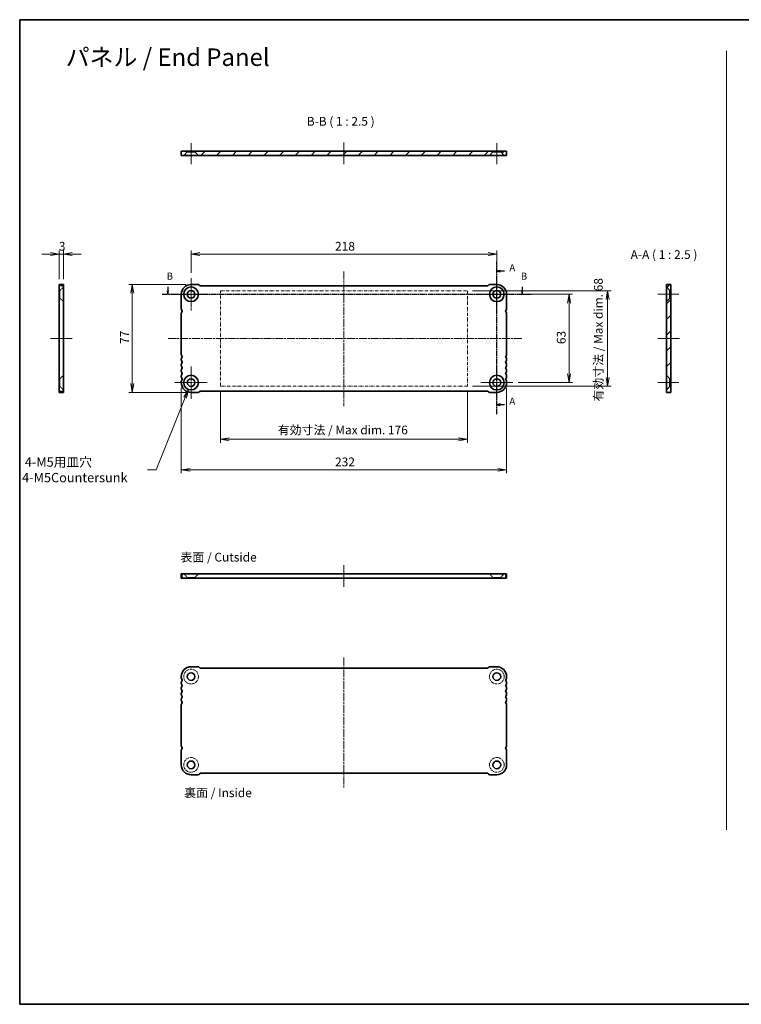
# Model space of a CAD drawing. Units: millimetres. Extents: x 0 to 6112, y 0 to 1124.
# Drawn here: x 4732 to 5247, y 0 to 702 of the extents above; entities that cross this region are included whole.
import ezdxf

# ---------------------------------------------------------------- set-up
doc = ezdxf.new("R2010")
doc.units = ezdxf.units.MM
for name, pattern in [('CHAIN', [0.3543, 0.2362, -0.0295, 0.0591, -0.0295]), ('DASH_DOUBLE_DOT', [0.4398, 0.24, -0.06, 0.0098, -0.06, 0.01, -0.06]), ('DASHED', [0.2067, 0.1654, -0.0413])]:
    doc.linetypes.add(name, pattern=pattern)
for name, color, linetype, lineweight in [('Border (ISO)', 7, 'Continuous', 35), ('Center Mark (ISO)', 131, 'Continuous', 18), ('Centerline (ISO)', 131, 'Continuous', 18), ('Dimension (ISO)', 7, 'Continuous', 18), ('Dimension (ISO) @ 1', 7, 'Continuous', 18), ('Hatch (ISO)', 1, 'Continuous', 18), ('Hidden (ISO)', 7, 'DASHED', 18), ('Section Line (ISO)', 7, 'CHAIN', 25), ('Sketch Geometry (ISO)', 7, 'Continuous', 18), ('Symbol (ISO)', 7, 'Continuous', 18), ('Visible (ISO)', 7, 'Continuous', 35)]:
    doc.layers.add(name, color=color, linetype=linetype, lineweight=lineweight)
doc.styles.add('Note Text (TK)', font='MS PGothic.ttf')
doc.dimstyles.new('Default - Method 1b (TK)', dxfattribs={"dimscale": 2.5, "dimtxt": 2.5, "dimasz": 2.5, "dimexe": 1, "dimexo": 1.5, "dimgap": 1, "dimtad": 1, "dimrnd": 1e-08, "dimdsep": 46, "dimtxsty": 'Note Text (TK)', "dimblk": 'OPEN', "dimcen": 0.09, "dimdle": 5, "dimclrd": 100, "dimclre": 100, "dimclrt": 7, "dimadec": 1, "dimazin": 1, "dimtfac": 1, "dimtmove": 0, "dimatfit": 3, "dimldrblk": 'OPEN', "dimfxl": 1, "dimtolj": 1, "dimlwd": -1, "dimlwe": -1, "dimarcsym": 0})
pattern_1 = [(45, (4695.75, -20), (-5.61266, 5.61266), [])]

# ---------------------------------------------------------------- blocks, each defined once
blk = doc.blocks.new('図面枠 tk図枠')
at = {"layer": 'Border (ISO)'}
for p, q in [((14.5, 289), (405.5, 289)), ((14.5, 289), (14.5, 8)), ((405.5, 289), (405.5, 8)), ((14.5, 8), (405.5, 8))]:
    blk.add_line(p, q, dxfattribs=at)
blk = doc.blocks.new('_Open')
at = {"color": 0, "linetype": 'ByBlock', "lineweight": -2}
for p, q in [((-1, 0.17), (0, 0)), ((-1, -0.17), (0, 0)), ((0, 0), (-1, 0))]:
    blk.add_line(p, q, dxfattribs=at)
blk = doc.blocks.new('*D140')
at = {"layer": 'Defpoints', "color": 0}
for p in [(4875.2, 441.08), (5051.2, 441.08), (5051.2, 403.18)]:
    blk.add_point(p, dxfattribs=at)
at = {"layer": 'Dimension (ISO)', "color": 100}
for p, q in [((4875.2, 437.33), (4875.2, 400.68)), ((5051.2, 437.33), (5051.2, 400.68)), ((4881.45, 403.18), (5044.95, 403.18))]:
    blk.add_line(p, q, dxfattribs=at)
at = {"layer": 'Dimension (ISO)', "color": 100, "xscale": 6.25, "yscale": 6.25, "zscale": 6.25, "rotation": 180}
blk.add_blockref('_Open', (4875.2, 403.18), dxfattribs=at)
at = {"layer": 'Dimension (ISO)', "color": 100, "xscale": 6.25, "yscale": 6.25, "zscale": 6.25}
blk.add_blockref('_Open', (5051.2, 403.18), dxfattribs=at)
at = {"layer": 'Dimension (ISO)', "color": 7, "insert": (4915.97, 409.78), "char_height": 6.25, "attachment_point": 4, "style": 'Note Text (TK)'}
blk.add_mtext('\\A1;\\fMS PGothic|b0|i0;{\\H6.2250;有効寸法 / Max dim. 176}', dxfattribs=at)
blk = doc.blocks.new('*D141')
at = {"layer": 'Defpoints', "color": 0}
for p in [(5051.2, 509.08), (5051.2, 441.08), (5151.2, 441.08)]:
    blk.add_point(p, dxfattribs=at)
at = {"layer": 'Dimension (ISO)', "color": 100}
for p, q in [((5054.95, 509.08), (5153.7, 509.08)), ((5151.2, 502.83), (5151.2, 447.33)), ((5054.95, 441.08), (5153.7, 441.08))]:
    blk.add_line(p, q, dxfattribs=at)
at = {"layer": 'Dimension (ISO)', "color": 100, "xscale": 6.25, "yscale": 6.25, "zscale": 6.25}
for p, rotation in [((5151.2, 509.08), 90), ((5151.2, 441.08), 270)]:
    blk.add_blockref('_Open', p, dxfattribs=dict(at, rotation=rotation))
at = {"layer": 'Dimension (ISO)', "color": 7, "insert": (5144.6, 430.07), "char_height": 6.25, "attachment_point": 4, "rotation": 90, "style": 'Note Text (TK)'}
blk.add_mtext('\\A1;\\fMS PGothic|b0|i0;{\\H6.2250;有効寸法 / Max dim. 68}', dxfattribs=at)
blk = doc.blocks.new('*D142')
at = {"layer": 'Defpoints', "color": 0}
for p in [(4856.15, 448.46), (4852.26, 438.7)]:
    blk.add_point(p, dxfattribs=at)
at = {"layer": 'Dimension (ISO)', "color": 100}
for p, q in [((4853.98, 443.58), (4854.43, 443.58)), ((4854.2, 443.35), (4854.2, 443.8)), ((4829.35, 381.34), (4849.94, 432.9)), ((4823.1, 381.34), (4829.35, 381.34))]:
    blk.add_line(p, q, dxfattribs=at)
at = {"layer": 'Dimension (ISO)', "color": 100, "xscale": 6.25, "yscale": 6.25, "zscale": 6.25, "rotation": 68.23216446592735}
blk.add_blockref('_Open', (4852.26, 438.7), dxfattribs=at)
at = {"layer": 'Dimension (ISO)', "color": 7, "insert": (4733.75, 381.34), "char_height": 6.25, "attachment_point": 4, "style": 'Note Text (TK)'}
blk.add_mtext('\\A1; \\f?lＳ Ｐゴシック|b0|i0;{\\H6.6500;4-M}\\fMS PGothic|b0|i0;{\\H6.6500;5}\\f?lＳ Ｐゴシック|b0|i0;{\\H6.6500;用皿穴\\P}\\f?lＳ Ｐゴシック|b0|i0;{\\H6.6500;4-M}\\fMS PGothic|b0|i0;{\\H6.6500;5}\\f?lＳ Ｐゴシック|b0|i0;{\\H6.6500;Countersunk}', dxfattribs=at)
blk = doc.blocks.new('*D143')
at = {"layer": 'Defpoints', "color": 0}
for p in [(4763.21, 535.22), (4760.21, 513.58), (4763.21, 513.58)]:
    blk.add_point(p, dxfattribs=at)
at = {"layer": 'Dimension (ISO)', "color": 100}
for p, q in [((4753.96, 535.22), (4747.71, 535.22)), ((4760.21, 517.33), (4760.21, 537.72)), ((4760.21, 535.22), (4763.21, 535.22)), ((4763.21, 517.33), (4763.21, 537.72)), ((4769.46, 535.22), (4775.71, 535.22))]:
    blk.add_line(p, q, dxfattribs=at)
at = {"layer": 'Dimension (ISO)', "color": 100, "xscale": 6.25, "yscale": 6.25, "zscale": 6.25}
blk.add_blockref('_Open', (4760.21, 535.22), dxfattribs=at)
at = {"layer": 'Dimension (ISO)', "color": 100, "xscale": 6.25, "yscale": 6.25, "zscale": 6.25, "rotation": 180}
blk.add_blockref('_Open', (4763.21, 535.22), dxfattribs=at)
at = {"layer": 'Dimension (ISO)', "color": 7, "insert": (4759.9, 540.84), "char_height": 6.25, "attachment_point": 4, "style": 'Note Text (TK)'}
blk.add_mtext('\\A1;3', dxfattribs=at)
blk = doc.blocks.new('*D144')
at = {"layer": 'Defpoints', "color": 0}
for p in [(4847.2, 443.58), (5079.2, 443.58), (5079.2, 381.34)]:
    blk.add_point(p, dxfattribs=at)
at = {"layer": 'Dimension (ISO)', "color": 100}
for p, q in [((4847.2, 439.83), (4847.2, 378.84)), ((5079.2, 439.83), (5079.2, 378.84)), ((4853.45, 381.34), (5072.95, 381.34))]:
    blk.add_line(p, q, dxfattribs=at)
at = {"layer": 'Dimension (ISO)', "color": 100, "xscale": 6.25, "yscale": 6.25, "zscale": 6.25, "rotation": 180}
blk.add_blockref('_Open', (4847.2, 381.34), dxfattribs=at)
at = {"layer": 'Dimension (ISO)', "color": 100, "xscale": 6.25, "yscale": 6.25, "zscale": 6.25}
blk.add_blockref('_Open', (5079.2, 381.34), dxfattribs=at)
at = {"layer": 'Dimension (ISO)', "color": 7, "insert": (4956.85, 386.97), "char_height": 6.25, "attachment_point": 4, "style": 'Note Text (TK)'}
blk.add_mtext('\\A1;232', dxfattribs=at)
blk = doc.blocks.new('*D145')
at = {"layer": 'Defpoints', "color": 0}
for p in [(4812.31, 513.58), (4854.2, 513.58), (4854.2, 436.58)]:
    blk.add_point(p, dxfattribs=at)
at = {"layer": 'Dimension (ISO)', "color": 100}
for p, q in [((4850.45, 513.58), (4809.81, 513.58)), ((4812.31, 442.83), (4812.31, 507.33)), ((4850.45, 436.58), (4809.81, 436.58))]:
    blk.add_line(p, q, dxfattribs=at)
at = {"layer": 'Dimension (ISO)', "color": 100, "xscale": 6.25, "yscale": 6.25, "zscale": 6.25}
for p, rotation in [((4812.31, 513.58), 90), ((4812.31, 436.58), 270)]:
    blk.add_blockref('_Open', p, dxfattribs=dict(at, rotation=rotation))
at = {"layer": 'Dimension (ISO)', "color": 7, "insert": (4806.69, 471.12), "char_height": 6.25, "attachment_point": 4, "rotation": 90, "style": 'Note Text (TK)'}
blk.add_mtext('\\A1;77', dxfattribs=at)
blk = doc.blocks.new('*D138')
at = {"layer": 'Defpoints', "color": 0}
for p in [(5072.2, 535.22), (4854.2, 518.08), (5072.2, 518.08)]:
    blk.add_point(p, dxfattribs=at)
at = {"layer": 'Dimension (ISO)', "color": 100}
for p, q in [((4854.2, 521.83), (4854.2, 537.72)), ((4860.45, 535.22), (5065.95, 535.22)), ((5072.2, 521.83), (5072.2, 537.72))]:
    blk.add_line(p, q, dxfattribs=at)
at = {"layer": 'Dimension (ISO)', "color": 100, "xscale": 6.25, "yscale": 6.25, "zscale": 6.25, "rotation": 180}
blk.add_blockref('_Open', (4854.2, 535.22), dxfattribs=at)
at = {"layer": 'Dimension (ISO)', "color": 100, "xscale": 6.25, "yscale": 6.25, "zscale": 6.25}
blk.add_blockref('_Open', (5072.2, 535.22), dxfattribs=at)
at = {"layer": 'Dimension (ISO)', "color": 7, "insert": (4956.83, 540.84), "char_height": 6.25, "attachment_point": 4, "style": 'Note Text (TK)'}
blk.add_mtext('\\A1;218', dxfattribs=at)
blk = doc.blocks.new('*D139')
at = {"layer": 'Defpoints', "color": 0}
for p in [(5083.7, 506.58), (5083.7, 443.58), (5123.77, 443.58)]:
    blk.add_point(p, dxfattribs=at)
at = {"layer": 'Dimension (ISO)', "color": 100}
for p, q in [((5087.45, 506.58), (5126.27, 506.58)), ((5123.77, 500.33), (5123.77, 449.83)), ((5087.45, 443.58), (5126.27, 443.58))]:
    blk.add_line(p, q, dxfattribs=at)
at = {"layer": 'Dimension (ISO)', "color": 100, "xscale": 6.25, "yscale": 6.25, "zscale": 6.25}
for p, rotation in [((5123.77, 506.58), 90), ((5123.77, 443.58), 270)]:
    blk.add_blockref('_Open', p, dxfattribs=dict(at, rotation=rotation))
at = {"layer": 'Dimension (ISO)', "color": 7, "insert": (5118.15, 471.01), "char_height": 6.25, "attachment_point": 4, "rotation": 90, "style": 'Note Text (TK)'}
blk.add_mtext('\\A1;63', dxfattribs=at)

msp = doc.modelspace()

# ---------------------------------------------------------------- hatches: boundary and pattern name
at = {"layer": 'Hatch (ISO)'}
h = msp.add_hatch(dxfattribs=at)
h.set_pattern_fill('ANSI31', color=256, scale=63.5, style=0)
h.set_pattern_definition(pattern_1)
h.paths.add_polyline_path([(4856.9529, 608.1664), (4859.4529, 605.6664), (5066.9529, 605.6664), (5069.4529, 608.1664), (5069.4529, 608.6664), (4856.9529, 608.6664)])
h = msp.add_hatch(dxfattribs=at)
h.set_pattern_fill('ANSI31', color=256, scale=63.5, style=0)
h.set_pattern_definition(pattern_1)
h.paths.add_polyline_path([(5079.2029, 608.6664), (5079.2029, 605.6664), (5077.4529, 605.6664), (5074.9529, 608.1664), (5074.9529, 608.6664)])
h = msp.add_hatch(dxfattribs=at)
h.set_pattern_fill('ANSI31', color=256, scale=63.5, style=0)
h.set_pattern_definition(pattern_1)
h.paths.add_polyline_path([(5196.1699, 513.5796), (5193.1699, 513.5796), (5193.1699, 511.8296), (5195.6699, 509.3296), (5196.1699, 509.3296)])
h = msp.add_hatch(dxfattribs=at)
h.set_pattern_fill('ANSI31', color=256, scale=63.5, style=0)
h.set_pattern_definition(pattern_1)
h.paths.add_polyline_path([(5195.6699, 503.8296), (5193.1699, 501.3296), (5193.1699, 448.8296), (5195.6699, 446.3296), (5196.1699, 446.3296), (5196.1699, 503.8296)])

# ---------------------------------------------------------------- linework, layer by layer
at = {"layer": 'Center Mark (ISO)', "linetype": 'CHAIN', "ltscale": 10.223008}
for p, q in [((4854.2029, 518.0796), (4854.2029, 495.0796)), ((5072.2029, 518.0796), (5072.2029, 495.0796)), ((4863.3237, 506.5796), (4840.3237, 506.5796)), ((4865.7029, 506.5796), (4842.7029, 506.5796)), ((5083.7029, 506.5796), (5060.7029, 506.5796)), ((4854.2029, 455.0796), (4854.2029, 432.0796)), ((5072.2029, 455.0796), (5072.2029, 432.0796)), ((4865.7029, 443.5796), (4842.7029, 443.5796)), ((5083.7029, 443.5796), (5060.7029, 443.5796))]:
    msp.add_line(p, q, dxfattribs=at)
at = {"layer": 'Centerline (ISO)', "linetype": 'CHAIN', "ltscale": 6.667144}
for p, q in [((4854.2029, 599.4164), (4854.2029, 614.4164)), ((5072.2029, 599.4164), (5072.2029, 614.4164)), ((5201.9199, 506.5796), (5186.9199, 506.5796)), ((5201.9199, 443.5796), (5186.9199, 443.5796))]:
    msp.add_line(p, q, dxfattribs=at)
at = {"layer": 'Centerline (ISO)', "linetype": 'CHAIN', "ltscale": 6.889386}
for p, q in [((4963.2029, 614.9164), (4963.2029, 599.4164)), ((4753.963, 475.0796), (4769.463, 475.0796)), ((5202.4199, 475.0796), (5186.9199, 475.0796)), ((4963.2029, 297.883), (4963.2029, 313.383))]:
    msp.add_line(p, q, dxfattribs=at)
at = {"layer": 'Centerline (ISO)', "linetype": 'CHAIN', "ltscale": 23.990969}
for p, q in [((4963.2029, 522.841), (4963.2029, 426.788)), ((5089.951, 475.0796), (4837.8681, 475.0796)), ((4963.2029, 247.471), (4963.2029, 154.0704))]:
    msp.add_line(p, q, dxfattribs=at)
at = {"layer": 'Hidden (ISO)', "ltscale": 2.285536}
for p, q in [((4760.213, 512.5796), (4763.213, 512.5796)), ((4760.213, 437.5796), (4763.213, 437.5796)), ((4847.9029, 304.133), (4847.9029, 307.133)), ((5078.5029, 304.133), (5078.5029, 307.133))]:
    msp.add_line(p, q, dxfattribs=at)
at = {"layer": 'Hidden (ISO)', "ltscale": 0.380839}
for p, q in [((4760.213, 509.3296), (4760.713, 509.3296)), ((4760.213, 503.8296), (4760.713, 503.8296)), ((4760.213, 446.3296), (4760.713, 446.3296)), ((4760.213, 440.8296), (4760.713, 440.8296)), ((4851.4529, 304.133), (4851.4529, 304.633)), ((4856.9529, 304.133), (4856.9529, 304.633)), ((5069.4529, 304.133), (5069.4529, 304.633)), ((5074.9529, 304.133), (5074.9529, 304.633))]:
    msp.add_line(p, q, dxfattribs=at)
at = {"layer": 'Hidden (ISO)', "ltscale": 2.693548}
for p, q in [((4760.713, 509.3296), (4763.213, 511.8296)), ((4760.713, 503.8296), (4763.213, 501.3296)), ((4760.713, 446.3296), (4763.213, 448.8296)), ((4760.713, 440.8296), (4763.213, 438.3296)), ((4851.4529, 304.633), (4848.9529, 307.133)), ((4856.9529, 304.633), (4859.4529, 307.133)), ((5069.4529, 304.633), (5066.9529, 307.133)), ((5074.9529, 304.633), (5077.4529, 307.133))]:
    msp.add_line(p, q, dxfattribs=at)
at = {"layer": 'Hidden (ISO)', "ltscale": 6.582059}
for p, q in [((4760.713, 503.8296), (4760.713, 509.3296)), ((4760.713, 440.8296), (4760.713, 446.3296)), ((4856.9529, 304.633), (4851.4529, 304.633)), ((5074.9529, 304.633), (5069.4529, 304.633))]:
    msp.add_line(p, q, dxfattribs=at)
at = {"layer": 'Hidden (ISO)', "ltscale": 12.766994}
for centre in [(4854.2029, 233.8341), (5072.2029, 233.8341), (4854.2029, 170.8341), (5072.2029, 170.8341)]:
    msp.add_circle(centre, 5.25, dxfattribs=at)
at = {"layer": 'Section Line (ISO)', "linetype": 'CHAIN', "ltscale": 16.740002}
msp.add_line((5072.2029, 420.9768), (5072.2029, 529.8274), dxfattribs=at)
at = {"layer": 'Section Line (ISO)', "linetype": 'Continuous'}
for p, q in [((5074.7029, 523.5378), (5072.2029, 523.0378)), ((5074.7029, 523.0378), (5072.2029, 523.0378)), ((5072.2029, 523.0378), (5074.7029, 522.5378)), ((5077.5753, 523.0378), (5074.7029, 523.0378)), ((4837.1869, 509.0796), (4837.6869, 506.5796)), ((4837.6869, 511.9181), (4837.6869, 509.0796)), ((4837.6869, 509.0796), (4837.6869, 506.5796)), ((4837.6869, 506.5796), (4838.1869, 509.0796)), ((5089.727, 509.0796), (5090.227, 506.5796)), ((5090.227, 511.9181), (5090.227, 509.0796)), ((5090.227, 509.0796), (5090.227, 506.5796)), ((5090.227, 506.5796), (5090.727, 509.0796)), ((5074.7029, 428.3183), (5072.2029, 427.8183)), ((5074.7029, 427.8183), (5072.2029, 427.8183)), ((5072.2029, 427.8183), (5074.7029, 427.3183)), ((5077.5753, 427.8183), (5074.7029, 427.8183))]:
    msp.add_line(p, q, dxfattribs=at)
at = {"layer": 'Section Line (ISO)', "linetype": 'CHAIN', "ltscale": 16.204517}
msp.add_line((4833.6751, 506.5796), (5096.8484, 506.5796), dxfattribs=at)
at = {"layer": 'Sketch Geometry (ISO)'}
msp.add_line((5236.0593, 680.3995), (5236.0593, 124.4813), dxfattribs=at)
at = {"layer": 'Sketch Geometry (ISO)', "color": 4, "linetype": 'DASH_DOUBLE_DOT', "ltscale": 8.892931}
for p, q in [((4875.2029, 509.0796), (5051.2029, 509.0796)), ((5051.2029, 441.0796), (4875.2029, 441.0796))]:
    msp.add_line(p, q, dxfattribs=at)
at = {"layer": 'Sketch Geometry (ISO)', "color": 4, "linetype": 'DASH_DOUBLE_DOT', "ltscale": 8.835185}
for p, q in [((4875.2029, 441.0796), (4875.2029, 509.0796)), ((5051.2029, 509.0796), (5051.2029, 441.0796))]:
    msp.add_line(p, q, dxfattribs=at)
at = {"layer": 'Visible (ISO)'}
for p, q in [((4847.2029, 608.6664), (4847.2029, 605.6664)), ((4851.4529, 608.6664), (4847.2029, 608.6664)), ((4847.2029, 605.6664), (4848.9529, 605.6664)), ((4848.9529, 605.6664), (4851.4529, 608.1664)), ((4859.4529, 605.6664), (4848.9529, 605.6664)), ((4851.4529, 608.1664), (4851.4529, 608.6664)), ((4851.4529, 608.6664), (4856.9529, 608.6664)), ((4851.4529, 608.1664), (4856.9529, 608.1664)), ((5069.4529, 608.6664), (4856.9529, 608.6664)), ((4856.9529, 608.6664), (4856.9529, 608.1664)), ((4856.9529, 608.1664), (4859.4529, 605.6664)), ((4859.4529, 605.6664), (5066.9529, 605.6664)), ((5066.9529, 605.6664), (5069.4529, 608.1664)), ((5077.4529, 605.6664), (5066.9529, 605.6664)), ((5069.4529, 608.1664), (5069.4529, 608.6664)), ((5069.4529, 608.6664), (5074.9529, 608.6664)), ((5069.4529, 608.1664), (5074.9529, 608.1664)), ((5079.2029, 608.6664), (5074.9529, 608.6664)), ((5074.9529, 608.6664), (5074.9529, 608.1664)), ((5074.9529, 608.1664), (5077.4529, 605.6664)), ((5077.4529, 605.6664), (5079.2029, 605.6664)), ((5079.2029, 608.6664), (5079.2029, 605.6664)), ((4760.213, 513.5796), (4760.213, 506.5796)), ((4760.213, 513.5796), (4763.213, 513.5796)), ((4763.213, 506.5796), (4763.213, 513.5796)), ((4859.0811, 513.5796), (4854.2029, 513.5796)), ((4860.5559, 512.726), (4860.1417, 513.1402)), ((5066.2641, 513.1402), (5065.8498, 512.726)), ((5072.2029, 513.5796), (5067.3247, 513.5796)), ((5196.1699, 513.5796), (5193.1699, 513.5796)), ((5193.1699, 513.5796), (5193.1699, 511.8296)), ((5196.1699, 509.3296), (5196.1699, 513.5796)), ((4760.213, 496.3145), (4760.213, 506.5796)), ((4763.213, 506.5796), (4763.213, 496.3145)), ((4847.2029, 506.5796), (4847.2029, 496.3145)), ((5065.4963, 512.5796), (4860.9095, 512.5796)), ((5079.2029, 496.3145), (5079.2029, 506.5796)), ((5193.1699, 511.8296), (5195.6699, 509.3296)), ((5193.1699, 501.3296), (5193.1699, 511.8296)), ((5195.6699, 509.3296), (5196.1699, 509.3296)), ((5195.6699, 509.3296), (5195.6699, 503.8296)), ((5196.1699, 509.3296), (5196.1699, 503.8296)), ((5195.6699, 503.8296), (5193.1699, 501.3296)), ((5193.1699, 501.3296), (5193.1699, 448.8296)), ((5196.1699, 503.8296), (5195.6699, 503.8296)), ((5196.1699, 446.3296), (5196.1699, 503.8296)), ((4760.213, 496.3145), (4760.213, 495.2736)), ((4760.213, 493.8856), (4760.213, 495.2736)), ((4760.213, 493.8856), (4760.213, 492.8446)), ((4760.213, 463.8145), (4760.213, 492.8446)), ((4763.213, 495.2736), (4763.213, 496.3145)), ((4763.213, 495.2736), (4763.213, 493.8856)), ((4763.213, 492.8446), (4763.213, 493.8856)), ((4763.213, 492.8446), (4763.213, 463.8145)), ((4847.2029, 492.8446), (4847.2029, 463.8145)), ((5079.2029, 463.8145), (5079.2029, 492.8446)), ((4760.213, 463.8145), (4760.213, 462.7736)), ((4763.213, 462.7736), (4763.213, 463.8145)), ((4760.213, 461.3856), (4760.213, 462.7736)), ((4760.213, 461.3856), (4760.213, 460.3446)), ((4760.213, 459.8145), (4760.213, 460.3446)), ((4760.213, 459.8145), (4760.213, 458.7736)), ((4760.213, 457.3856), (4760.213, 458.7736)), ((4760.213, 457.3856), (4760.213, 456.3446)), ((4763.213, 462.7736), (4763.213, 461.3856)), ((4763.213, 460.3446), (4763.213, 461.3856)), ((4763.213, 460.3446), (4763.213, 459.8145)), ((4763.213, 458.7736), (4763.213, 459.8145)), ((4763.213, 458.7736), (4763.213, 457.3856)), ((4763.213, 456.3446), (4763.213, 457.3856)), ((4847.2029, 460.3446), (4847.2029, 459.8145)), ((5079.2029, 459.8145), (5079.2029, 460.3446)), ((4760.213, 455.8145), (4760.213, 456.3446)), ((4760.213, 455.8145), (4760.213, 454.7736)), ((4760.213, 453.3856), (4760.213, 454.7736)), ((4760.213, 453.3856), (4760.213, 452.3446)), ((4760.213, 451.8145), (4760.213, 452.3446)), ((4760.213, 451.8145), (4760.213, 450.7736)), ((4760.213, 449.3856), (4760.213, 450.7736)), ((4763.213, 456.3446), (4763.213, 455.8145)), ((4763.213, 454.7736), (4763.213, 455.8145)), ((4763.213, 454.7736), (4763.213, 453.3856)), ((4763.213, 452.3446), (4763.213, 453.3856)), ((4763.213, 452.3446), (4763.213, 451.8145)), ((4763.213, 450.7736), (4763.213, 451.8145)), ((4763.213, 450.7736), (4763.213, 449.3856)), ((4847.2029, 456.3446), (4847.2029, 455.8145)), ((4847.2029, 452.3446), (4847.2029, 451.8145)), ((5079.2029, 455.8145), (5079.2029, 456.3446)), ((5079.2029, 451.8145), (5079.2029, 452.3446)), ((4760.213, 449.3856), (4760.213, 448.3446)), ((4760.213, 447.8145), (4760.213, 448.3446)), ((4760.213, 447.8145), (4760.213, 446.7736)), ((4760.213, 445.3856), (4760.213, 446.7736)), ((4760.213, 445.3856), (4760.213, 444.3446)), ((4760.213, 443.5796), (4760.213, 444.3446)), ((4760.213, 443.5796), (4760.213, 436.5796)), ((4763.213, 448.3446), (4763.213, 449.3856)), ((4763.213, 448.3446), (4763.213, 447.8145)), ((4763.213, 446.7736), (4763.213, 447.8145)), ((4763.213, 446.7736), (4763.213, 445.3856)), ((4763.213, 444.3446), (4763.213, 445.3856)), ((4763.213, 444.3446), (4763.213, 443.5796)), ((4763.213, 436.5796), (4763.213, 443.5796)), ((4847.2029, 448.3446), (4847.2029, 447.8145)), ((4847.2029, 444.3446), (4847.2029, 443.5796)), ((5079.2029, 447.8145), (5079.2029, 448.3446)), ((5079.2029, 443.5796), (5079.2029, 444.3446)), ((5193.1699, 448.8296), (5195.6699, 446.3296)), ((5193.1699, 438.3296), (5193.1699, 448.8296)), ((5195.6699, 446.3296), (5196.1699, 446.3296)), ((5195.6699, 446.3296), (5195.6699, 440.8296)), ((5196.1699, 446.3296), (5196.1699, 440.8296)), ((4760.213, 436.5796), (4763.213, 436.5796)), ((4854.2029, 436.5796), (4859.0811, 436.5796)), ((4860.1417, 437.0189), (4860.5559, 437.4331)), ((4860.9095, 437.5796), (5065.4963, 437.5796)), ((5065.8498, 437.4331), (5066.2641, 437.0189)), ((5067.3247, 436.5796), (5072.2029, 436.5796)), ((5195.6699, 440.8296), (5193.1699, 438.3296)), ((5193.1699, 438.3296), (5193.1699, 436.5796)), ((5196.1699, 436.5796), (5193.1699, 436.5796)), ((5196.1699, 440.8296), (5195.6699, 440.8296)), ((5196.1699, 436.5796), (5196.1699, 440.8296)), ((4854.2029, 307.133), (4847.2029, 307.133)), ((4847.2029, 304.133), (4847.2029, 307.133)), ((4847.2029, 304.133), (4854.2029, 304.133)), ((4854.2029, 307.133), (4859.0811, 307.133)), ((4859.0811, 304.133), (4854.2029, 304.133)), ((4860.1417, 307.133), (4859.0811, 307.133)), ((4859.0811, 304.133), (4860.1417, 304.133)), ((4860.1417, 307.133), (4860.5559, 307.133)), ((4860.5559, 304.133), (4860.1417, 304.133)), ((4860.5559, 307.133), (4860.9095, 307.133)), ((4860.9095, 304.133), (4860.5559, 304.133)), ((4860.9095, 307.133), (5065.4963, 307.133)), ((5065.4963, 304.133), (4860.9095, 304.133)), ((5065.4963, 307.133), (5065.8498, 307.133)), ((5065.8498, 304.133), (5065.4963, 304.133)), ((5065.8498, 307.133), (5066.2641, 307.133)), ((5066.2641, 304.133), (5065.8498, 304.133)), ((5067.3247, 307.133), (5066.2641, 307.133)), ((5066.2641, 304.133), (5067.3247, 304.133)), ((5067.3247, 307.133), (5072.2029, 307.133)), ((5072.2029, 304.133), (5067.3247, 304.133)), ((5079.2029, 307.133), (5072.2029, 307.133)), ((5072.2029, 304.133), (5079.2029, 304.133)), ((5079.2029, 304.133), (5079.2029, 307.133)), ((4859.0811, 240.8341), (4854.2029, 240.8341)), ((4860.5559, 239.9805), (4860.1417, 240.3947)), ((5065.4963, 239.8341), (4860.9095, 239.8341)), ((5066.2641, 240.3947), (5065.8498, 239.9805)), ((5072.2029, 240.8341), (5067.3247, 240.8341)), ((4847.2029, 233.8341), (4847.2029, 233.069)), ((5079.2029, 233.069), (5079.2029, 233.8341)), ((4847.2029, 229.5991), (4847.2029, 229.069)), ((4847.2029, 225.5991), (4847.2029, 225.069)), ((5079.2029, 229.069), (5079.2029, 229.5991)), ((5079.2029, 225.069), (5079.2029, 225.5991)), ((4847.2029, 221.5991), (4847.2029, 221.069)), ((5079.2029, 221.069), (5079.2029, 221.5991)), ((4847.2029, 217.5991), (4847.2029, 217.069)), ((4847.2029, 213.5991), (4847.2029, 184.569)), ((5079.2029, 217.069), (5079.2029, 217.5991)), ((5079.2029, 184.569), (5079.2029, 213.5991)), ((4847.2029, 181.0991), (4847.2029, 170.8341)), ((5079.2029, 170.8341), (5079.2029, 181.0991)), ((4854.2029, 163.8341), (4859.0811, 163.8341)), ((4860.1417, 164.2734), (4860.5559, 164.6876)), ((4860.9095, 164.8341), (5065.4963, 164.8341)), ((5065.8498, 164.6876), (5066.2641, 164.2734)), ((5067.3247, 163.8341), (5072.2029, 163.8341))]:
    msp.add_line(p, q, dxfattribs=at)
for centre, radius in [((4854.2029, 506.5796), 5.25), ((4854.2029, 506.5796), 2.75), ((5072.2029, 506.5796), 5.25), ((5072.2029, 506.5796), 2.75), ((4854.2029, 443.5796), 5.25), ((4854.2029, 443.5796), 2.75), ((5072.2029, 443.5796), 5.25), ((5072.2029, 443.5796), 2.75), ((4854.2029, 233.8341), 2.75), ((5072.2029, 233.8341), 2.75), ((4854.2029, 170.8341), 2.75), ((5072.2029, 170.8341), 2.75)]:
    msp.add_circle(centre, radius, dxfattribs=at)
for centre, radius, start, end in [((4854.2029, 506.5796), 7, 90, 180), ((4859.0811, 512.0796), 1.5, 45.0000011, 90), ((5067.3247, 512.0796), 1.5, 90, 134.9999989), ((5072.2029, 506.5796), 7, 0, 90), ((4860.9095, 513.0796), 0.5, 225.0000011, 270), ((5065.4963, 513.0796), 0.5, 270, 314.9999989), ((4848.7029, 496.3145), 1.5, 180, 223.9455196), ((4848.7029, 492.8446), 1.5, 136.0544804, 180), ((4846.9029, 494.5796), 1, 316.0544804, 43.9455196), ((5079.5029, 494.5796), 1, 136.0544804, 223.9455196), ((5077.7029, 496.3145), 1.5, 316.0544804, 0), ((5077.7029, 492.8446), 1.5, 0, 43.9455196), ((4848.7029, 463.8145), 1.5, 180, 223.9455196), ((5077.7029, 463.8145), 1.5, 316.0544804, 0), ((4848.7029, 460.3446), 1.5, 136.0544804, 180), ((4848.7029, 459.8145), 1.5, 180, 223.9455196), ((4848.7029, 456.3446), 1.5, 136.0544804, 180), ((4846.9029, 462.0796), 1, 316.0544804, 43.9455196), ((4846.9029, 458.0796), 1, 316.0544804, 43.9455196), ((5079.5029, 462.0796), 1, 136.0544804, 223.9455196), ((5079.5029, 458.0796), 1, 136.0544804, 223.9455196), ((5077.7029, 460.3446), 1.5, 0, 43.9455196), ((5077.7029, 459.8145), 1.5, 316.0544804, 0), ((5077.7029, 456.3446), 1.5, 0, 43.9455196), ((4848.7029, 455.8145), 1.5, 180, 223.9455196), ((4848.7029, 452.3446), 1.5, 136.0544804, 180), ((4848.7029, 451.8145), 1.5, 180, 223.9455196), ((4846.9029, 454.0796), 1, 316.0544804, 43.9455196), ((4846.9029, 450.0796), 1, 316.0544804, 43.9455196), ((5079.5029, 454.0796), 1, 136.0544804, 223.9455196), ((5079.5029, 450.0796), 1, 136.0544804, 223.9455196), ((5077.7029, 455.8145), 1.5, 316.0544804, 0), ((5077.7029, 452.3446), 1.5, 0, 43.9455196), ((5077.7029, 451.8145), 1.5, 316.0544804, 0), ((4848.7029, 448.3446), 1.5, 136.0544804, 180), ((4848.7029, 447.8145), 1.5, 180, 223.9455196), ((4848.7029, 444.3446), 1.5, 136.0544804, 180), ((4854.2029, 443.5796), 7, 180, 270), ((4846.9029, 446.0796), 1, 316.0544804, 43.9455196), ((5072.2029, 443.5796), 7, 270, 0), ((5079.5029, 446.0796), 1, 136.0544804, 223.9455196), ((5077.7029, 448.3446), 1.5, 0, 43.9455196), ((5077.7029, 447.8145), 1.5, 316.0544804, 0), ((5077.7029, 444.3446), 1.5, 0, 43.9455196), ((4859.0811, 438.0796), 1.5, 270, 314.9999989), ((4860.9095, 437.0796), 0.5, 90, 134.9999989), ((5065.4963, 437.0796), 0.5, 45.0000011, 90), ((5067.3247, 438.0796), 1.5, 225.0000011, 270), ((4854.2029, 233.8341), 7, 90, 180), ((4859.0811, 239.3341), 1.5, 45.0000011, 90), ((4860.9095, 240.3341), 0.5, 225.0000011, 270), ((5065.4963, 240.3341), 0.5, 270, 314.9999989), ((5067.3247, 239.3341), 1.5, 90, 134.9999989), ((5072.2029, 233.8341), 7, 0, 90), ((4848.7029, 233.069), 1.5, 180, 223.9455196), ((4846.9029, 231.3341), 1, 316.0544804, 43.9455196), ((5079.5029, 231.3341), 1, 136.0544804, 223.9455196), ((5077.7029, 233.069), 1.5, 316.0544804, 0), ((4848.7029, 229.5991), 1.5, 136.0544804, 180), ((4848.7029, 229.069), 1.5, 180, 223.9455196), ((4848.7029, 225.5991), 1.5, 136.0544804, 180), ((4848.7029, 225.069), 1.5, 180, 223.9455196), ((4846.9029, 227.3341), 1, 316.0544804, 43.9455196), ((5079.5029, 227.3341), 1, 136.0544804, 223.9455196), ((5077.7029, 229.5991), 1.5, 0, 43.9455196), ((5077.7029, 229.069), 1.5, 316.0544804, 0), ((5077.7029, 225.5991), 1.5, 0, 43.9455196), ((5077.7029, 225.069), 1.5, 316.0544804, 0), ((4848.7029, 221.5991), 1.5, 136.0544804, 180), ((4848.7029, 221.069), 1.5, 180, 223.9455196), ((4848.7029, 217.5991), 1.5, 136.0544804, 180), ((4846.9029, 223.3341), 1, 316.0544804, 43.9455196), ((4846.9029, 219.3341), 1, 316.0544804, 43.9455196), ((5079.5029, 223.3341), 1, 136.0544804, 223.9455196), ((5079.5029, 219.3341), 1, 136.0544804, 223.9455196), ((5077.7029, 221.5991), 1.5, 0, 43.9455196), ((5077.7029, 221.069), 1.5, 316.0544804, 0), ((5077.7029, 217.5991), 1.5, 0, 43.9455196), ((4848.7029, 217.069), 1.5, 180, 223.9455196), ((4848.7029, 213.5991), 1.5, 136.0544804, 180), ((4846.9029, 215.3341), 1, 316.0544804, 43.9455196), ((5079.5029, 215.3341), 1, 136.0544804, 223.9455196), ((5077.7029, 217.069), 1.5, 316.0544804, 0), ((5077.7029, 213.5991), 1.5, 0, 43.9455196), ((4848.7029, 184.569), 1.5, 180, 223.9455196), ((4846.9029, 182.8341), 1, 316.0544804, 43.9455196), ((5079.5029, 182.8341), 1, 136.0544804, 223.9455196), ((5077.7029, 184.569), 1.5, 316.0544804, 0), ((4848.7029, 181.0991), 1.5, 136.0544804, 180), ((5077.7029, 181.0991), 1.5, 0, 43.9455196), ((4854.2029, 170.8341), 7, 180, 270), ((5072.2029, 170.8341), 7, 270, 0), ((4859.0811, 165.3341), 1.5, 270, 314.9999989), ((4860.9095, 164.3341), 0.5, 90, 134.9999989), ((5065.4963, 164.3341), 0.5, 45.0000011, 90), ((5067.3247, 165.3341), 1.5, 225.0000011, 270)]:
    msp.add_arc(centre, radius, start, end, dxfattribs=at)

# ---------------------------------------------------------------- block references
at = {"xscale": 2.5, "yscale": 2.5, "zscale": 2.5}
msp.add_blockref('図面枠 tk図枠', (4695.75, -20), dxfattribs=at)

# ---------------------------------------------------------------- texts
at = {"layer": 'Section Line (ISO)', "char_height": 5, "attachment_point": 7, "style": 'Note Text (TK)'}
for s, insert in [('A', (5081.1644, 521.4742)), ('B', (4836.8405, 515.4318)), ('B', (5089.3807, 515.4318)), ('A', (5081.1644, 426.2547))]:
    msp.add_mtext(s, dxfattribs=dict(at, insert=insert))
at = {"layer": 'Symbol (ISO)', "color": 7, "attachment_point": 4, "line_spacing_factor": 1.5, "style": 'Note Text (TK)'}
for s, insert, char_height, width in [('\\fMS PGothic|b0|i0;{\\H12.5000;パネル / End Panel}', (4764.7751, 675.7488), 12.5, 153.654969), ('\\fＭＳ Ｐゴシック|b0|i0;表面 / Cutside', (4846.5968, 319.0011), 6.25, 58.881581), ('\\fＭＳ Ｐゴシック|b0|i0;裏面 / Inside', (4849.274, 150.9188), 6.25, 51.681286)]:
    msp.add_mtext(s, dxfattribs=dict(at, insert=insert, char_height=char_height, width=width))
at = {"layer": 'Symbol (ISO)', "color": 7, "char_height": 6.25, "attachment_point": 7, "style": 'Note Text (TK)'}
for s, insert in [('B-B ( 1 : 2.5 )', (4936.6899, 624.9164)), ('A-A ( 1 : 2.5 )', (5167.6335, 529.8296))]:
    msp.add_mtext(s, dxfattribs=dict(at, insert=insert))

# ---------------------------------------------------------------- dimensions: what is measured, and where the dimension line sits
at = {"layer": 'Dimension (ISO) @ 1', "color": 100}
for base, p1, p2, angle, override, picture, middle in [((4763.213, 535.2181), (4760.213, 513.5796), (4763.213, 513.5796), 180, {"dimscale": 1, "dimtxt": 6.25, "dimasz": 6.25, "dimexe": 2.5, "dimexo": 3.75, "dimgap": 2.5, "dimdec": 2, "dimcen": 0.225, "dimtol": 0, "dimlim": 0, "dimtp": 0, "dimtm": 0, "dimtdec": 2, "dimtix": 0, "dimtofl": 1, "dimtmove": 0, "dimatfit": 1}, '*D143', (4761.713, 535.2181)), ((5072.2029, 535.2181), (4854.2029, 518.0796), (5072.2029, 518.0796), 180, {"dimscale": 1, "dimtxt": 6.25, "dimasz": 6.25, "dimexe": 2.5, "dimexo": 3.75, "dimgap": 2.5, "dimdec": 2, "dimcen": 0.225, "dimtol": 0, "dimlim": 0, "dimtp": 0, "dimtm": 0, "dimtdec": 2, "dimtix": 0, "dimtofl": 0, "dimtmove": 0, "dimatfit": 1}, '*D138', (4963.2029, 535.2181)), ((4812.3113, 513.5796), (4854.2029, 436.5796), (4854.2029, 513.5796), 90, {"dimscale": 1, "dimtxt": 6.25, "dimasz": 6.25, "dimexe": 2.5, "dimexo": 3.75, "dimgap": 2.5, "dimdec": 2, "dimcen": 0.225, "dimtol": 0, "dimlim": 0, "dimtp": 0, "dimtm": 0, "dimtdec": 2, "dimtix": 0, "dimtofl": 0, "dimtmove": 0, "dimatfit": 1}, '*D145', (4812.3113, 475.0796)), ((5123.7725, 443.5796), (5083.7029, 506.5796), (5083.7029, 443.5796), 90, {"dimscale": 1, "dimtxt": 6.25, "dimasz": 6.25, "dimexe": 2.5, "dimexo": 3.75, "dimgap": 2.5, "dimdec": 2, "dimcen": 0.225, "dimtol": 0, "dimlim": 0, "dimtp": 0, "dimtm": 0, "dimtdec": 2, "dimtix": 0, "dimtofl": 0, "dimtmove": 0, "dimatfit": 1}, '*D139', (5123.7725, 475.0796)), ((5079.2029, 381.3441), (4847.2029, 443.5796), (5079.2029, 443.5796), 180, {"dimscale": 1, "dimtxt": 6.25, "dimasz": 6.25, "dimexe": 2.5, "dimexo": 3.75, "dimgap": 2.5, "dimdec": 2, "dimcen": 0.225, "dimtol": 0, "dimlim": 0, "dimtp": 0, "dimtm": 0, "dimtdec": 2, "dimtix": 0, "dimtofl": 0, "dimtmove": 0, "dimatfit": 1}, '*D144', (4963.2029, 381.3441))]:
    dim = msp.add_linear_dim(base=base, p1=p1, p2=p2, angle=angle, dimstyle='Default - Method 1b (TK)', override=override, dxfattribs=at)
    dim.commit()
    dim.dimension.update_dxf_attribs({"geometry": picture, "text_midpoint": middle, "dimtype": 128})
dim = msp.add_linear_dim(base=(5151.2029, 441.0796), p1=(5051.2029, 509.0796), p2=(5051.2029, 441.0796), angle=90, text='\\fMS PGothic|b0|i0;{\\H6.2250;有効寸法 / Max dim. <>}', dimstyle='Default - Method 1b (TK)', override={"dimscale": 1, "dimtxt": 6.25, "dimasz": 6.25, "dimexe": 2.5, "dimexo": 3.75, "dimgap": 2.5, "dimdec": 2, "dimcen": 0.225, "dimtol": 0, "dimlim": 0, "dimtp": 0, "dimtm": 0, "dimtdec": 2, "dimtix": 0, "dimtofl": 0, "dimtmove": 0, "dimatfit": 1}, dxfattribs=at)
dim.commit()
dim.dimension.update_dxf_attribs({"geometry": '*D141', "text_midpoint": (5151.2029, 475.0796), "dimtype": 128})
dim = msp.add_diameter_dim_2p(p1=(4856.1498, 448.4552), p2=(4852.2559, 438.7039), text=' \\f?lＳ Ｐゴシック|b0|i0;{\\H6.6500;4-M}\\fMS PGothic|b0|i0;{\\H6.6500;5}\\f?lＳ Ｐゴシック|b0|i0;{\\H6.6500;用皿穴\\P}\\f?lＳ Ｐゴシック|b0|i0;{\\H6.6500;4-M}\\fMS PGothic|b0|i0;{\\H6.6500;5}\\f?lＳ Ｐゴシック|b0|i0;{\\H6.6500;Countersunk}', dimstyle='Default - Method 1b (TK)', override={"dimscale": 1, "dimtxt": 6.25, "dimasz": 6.25, "dimexe": 2.5, "dimexo": 3.75, "dimgap": 2.5, "dimtad": 0, "dimtih": 1, "dimtoh": 1, "dimdec": 2, "dimlfac": 1, "dimcen": 0.225, "dimtol": 0, "dimlim": 0, "dimtp": 0, "dimtm": 0, "dimtdec": 2, "dimtix": 0, "dimtofl": 0, "dimtmove": 0, "dimatfit": 3, "dimtvp": 0}, dxfattribs=at)
dim.commit()
dim.dimension.update_dxf_attribs({"geometry": '*D142', "text_midpoint": (4777.1745, 381.3441), "dimtype": 131})
dim = msp.add_linear_dim(base=(5051.2029, 403.1821), p1=(4875.2029, 441.0796), p2=(5051.2029, 441.0796), text='\\fMS PGothic|b0|i0;{\\H6.2250;有効寸法 / Max dim. <>}', dimstyle='Default - Method 1b (TK)', override={"dimscale": 1, "dimtxt": 6.25, "dimasz": 6.25, "dimexe": 2.5, "dimexo": 3.75, "dimgap": 2.5, "dimdec": 2, "dimcen": 0.225, "dimtol": 0, "dimlim": 0, "dimtp": 0, "dimtm": 0, "dimtdec": 2, "dimtix": 0, "dimtofl": 0, "dimtmove": 0, "dimatfit": 1}, dxfattribs=at)
dim.commit()
dim.dimension.update_dxf_attribs({"geometry": '*D140', "text_midpoint": (4963.2029, 403.1821), "dimtype": 128})

doc.saveas('drawing.dxf')
